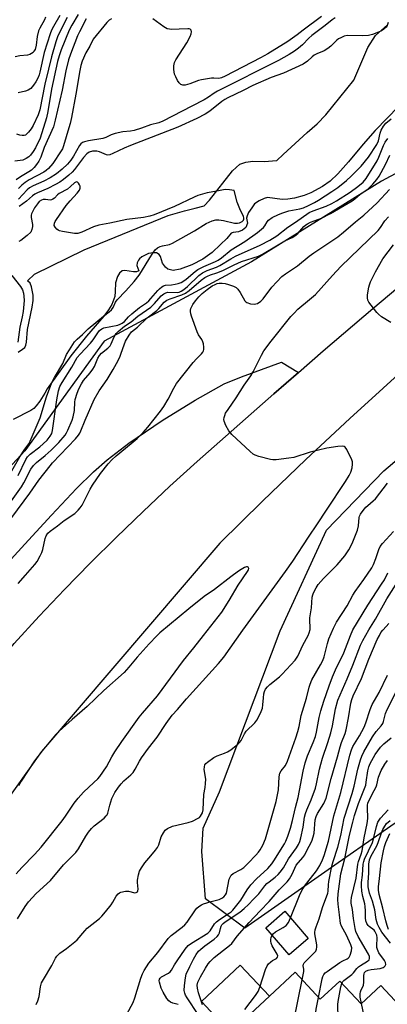
# Model space of a CAD drawing. Units: inches. Extents: x 1279759 to 1285759, y 469453 to 473454.
# Drawn here: x 1281762 to 1281897, y 470180 to 470542 of the extents above; entities that cross this region are included whole.
import ezdxf

# ---------------------------------------------------------------- set-up
doc = ezdxf.new("R2010")
doc.units = ezdxf.units.IN
doc.header["$MEASUREMENT"] = 0
for name, color, linetype in [('BLDG-Footprint', 5, 'Continuous'), ('CULTRL-Pad', 6, 'Continuous'), ('HYDRO-Stream Poly Centerlines', 142, 'Continuous'), ('HYDRO-Water Body', 4, 'Continuous'), ('NTRL-Trees', 3, 'Continuous'), ('TRANS-Parking Lot', 4, 'Continuous'), ('TRANS-Road', 130, 'Continuous'), ('Undefined', 1, 'Continuous')]:
    doc.layers.add(name, color=color, linetype=linetype)

msp = doc.modelspace()

# ---------------------------------------------------------------- linework, layer by layer
at = {"layer": 'BLDG-Footprint'}
for points, elevation in [([(1281868.06, 470204.35), (1281861.09, 470198.33), (1281852.49, 470208.29), (1281859.46, 470214.31)], 193.89), ([(1281863.24, 470191.93), (1281872.5, 470182), (1281879.63, 470188.65), (1281887.45, 470180.26), (1281894.76, 470187.07), (1281904.91, 470176.19), (1281897, 470168.81), (1281901.99, 470163.46), (1281891.23, 470153.42), (1281887.31, 470149.77), (1281877.27, 470140.4), (1281871.31, 470146.79), (1281859.4, 470159.57), (1281845.04, 470174.97), (1281853.77, 470183.1)], 198.97)]:
    msp.add_lwpolyline(points, close=True, dxfattribs=dict(at, elevation=elevation))
at = {"layer": 'CULTRL-Pad'}
msp.add_lwpolyline([(1281859.4, 470159.57), (1281853.8, 470154.35), (1281828.79, 470181.18), (1281843.11, 470194.54), (1281853.77, 470183.1), (1281845.04, 470174.96)], close=True, dxfattribs=at)
at = {"layer": 'HYDRO-Stream Poly Centerlines'}
for points in [[(1281761.45, 470419.75), (1281763.11, 470420.76), (1281763.94, 470421.46), (1281764.36, 470422.3), (1281764.59, 470423.41), (1281764.93, 470428.07), (1281766.62, 470436.28), (1281766.96, 470438.69), (1281766.99, 470440.7), (1281766.42, 470443.74), (1281765.9, 470445.04), (1281764.92, 470445.92), (1281767.46, 470448.39), (1281785.77, 470457.34), (1281816.59, 470469.87), (1281822.65, 470471.67), (1281826.5, 470472.62), (1281829.8, 470473.46), (1281831.79, 470475.52), (1281840.24, 470486.28), (1281842.9, 470488.77), (1281845.1, 470489.51), (1281847.74, 470489.81), (1281851.91, 470489.77), (1281856.53, 470490.05), (1281858.85, 470492.33), (1281867.71, 470500.35), (1281871.28, 470503.57), (1281874.49, 470506.89), (1281884.75, 470519.57), (1281889.91, 470531.61), (1281892.8, 470536.05), (1281897.15, 470539.89)], [(1281901.32, 470510.11), (1281892.69, 470501.08), (1281888.25, 470496.11), (1281882.91, 470489.66), (1281878.93, 470485.15), (1281876.13, 470482.48), (1281873.36, 470480.57), (1281869.06, 470478.24), (1281866.53, 470477.28), (1281862.99, 470476.29), (1281860.51, 470475.85), (1281858.53, 470475.73), (1281853.1, 470476.46), (1281851.85, 470476.21), (1281850.03, 470475.34), (1281848.32, 470474.19), (1281847.38, 470472.72), (1281846.16, 470470.99), (1281845.61, 470469.79), (1281845.4, 470468.88), (1281845.75, 470467.03), (1281845.19, 470465.48), (1281843.97, 470464.55), (1281842.49, 470463.94), (1281840.54, 470463.68), (1281839.72, 470463.42), (1281838.14, 470461.5), (1281835.81, 470459.22), (1281832.74, 470456.31), (1281829.39, 470453.86), (1281825.24, 470451.73), (1281821.05, 470450.17), (1281818.46, 470449.65), (1281816.53, 470450.13), (1281815.57, 470450.97), (1281814.53, 470452.45), (1281813.77, 470454.8), (1281813.26, 470455.59), (1281812.35, 470456.15), (1281811.08, 470456.23), (1281809.39, 470455.9), (1281806.97, 470454.71), (1281806.07, 470453.98), (1281805.68, 470453.45), (1281805.27, 470452.51), (1281805.11, 470451.53), (1281805.83, 470449.59), (1281805.01, 470449.26), (1281803.88, 470449.15), (1281800.65, 470449.71), (1281799.64, 470449.56), (1281798.72, 470448.68), (1281797.97, 470447.55), (1281797.21, 470445.17), (1281797.08, 470442.04), (1281796.97, 470440.2), (1281795.93, 470437.27), (1281794.69, 470435.21), (1281792.97, 470432.92), (1281786.56, 470425.58), (1281780.9, 470418.41), (1281772.12, 470406.27), (1281771.24, 470404.61), (1281769.41, 470401.66), (1281768.08, 470399.93), (1281767.24, 470399.06), (1281766.11, 470398.22), (1281759.61, 470394.95)]]:
    msp.add_lwpolyline(points, dxfattribs=at)
at = {"layer": 'HYDRO-Water Body'}
for points in [[(1281761.45, 470419.75), (1281763.11, 470420.76), (1281763.94, 470421.46), (1281764.36, 470422.3), (1281764.59, 470423.41), (1281764.93, 470428.07), (1281766.62, 470436.28), (1281766.96, 470438.69), (1281766.99, 470440.7), (1281766.42, 470443.74), (1281765.9, 470445.04), (1281764.92, 470445.92), (1281767.46, 470448.39), (1281785.77, 470457.34), (1281816.59, 470469.87), (1281822.65, 470471.67), (1281826.5, 470472.62), (1281829.8, 470473.46), (1281831.79, 470475.52), (1281840.24, 470486.28), (1281842.9, 470488.77), (1281845.1, 470489.51), (1281847.74, 470489.81), (1281851.91, 470489.77), (1281856.53, 470490.05), (1281858.85, 470492.33), (1281867.71, 470500.35), (1281871.28, 470503.57), (1281874.49, 470506.89), (1281884.75, 470519.57), (1281889.91, 470531.61), (1281892.8, 470536.05), (1281897.15, 470539.89)], [(1281901.32, 470510.11), (1281892.69, 470501.08), (1281888.25, 470496.11), (1281882.91, 470489.66), (1281878.93, 470485.15), (1281876.13, 470482.48), (1281873.36, 470480.57), (1281869.06, 470478.24), (1281866.53, 470477.28), (1281862.99, 470476.29), (1281860.51, 470475.85), (1281858.53, 470475.73), (1281853.1, 470476.46), (1281851.85, 470476.21), (1281850.03, 470475.34), (1281848.32, 470474.19), (1281847.38, 470472.72), (1281846.16, 470470.99), (1281845.61, 470469.79), (1281845.4, 470468.88), (1281845.75, 470467.03), (1281845.19, 470465.48), (1281843.97, 470464.55), (1281842.49, 470463.94), (1281840.54, 470463.68), (1281839.72, 470463.42), (1281838.14, 470461.5), (1281835.81, 470459.22), (1281832.74, 470456.31), (1281829.39, 470453.86), (1281825.24, 470451.73), (1281821.05, 470450.17), (1281818.46, 470449.65), (1281816.53, 470450.13), (1281815.57, 470450.97), (1281814.53, 470452.45), (1281813.77, 470454.8), (1281813.26, 470455.59), (1281812.35, 470456.15), (1281811.08, 470456.23), (1281809.39, 470455.9), (1281806.97, 470454.71), (1281806.07, 470453.98), (1281805.68, 470453.45), (1281805.27, 470452.51), (1281805.11, 470451.53), (1281805.83, 470449.59), (1281805.01, 470449.26), (1281803.88, 470449.15), (1281800.65, 470449.71), (1281799.64, 470449.56), (1281798.72, 470448.68), (1281797.97, 470447.55), (1281797.21, 470445.17), (1281797.08, 470442.04), (1281796.97, 470440.2), (1281795.93, 470437.27), (1281794.69, 470435.21), (1281792.97, 470432.92), (1281786.56, 470425.58), (1281780.9, 470418.41), (1281772.12, 470406.27), (1281771.24, 470404.61), (1281769.41, 470401.66), (1281768.08, 470399.93), (1281767.24, 470399.06), (1281766.11, 470398.22), (1281759.61, 470394.95)]]:
    msp.add_lwpolyline(points, dxfattribs=at)
at = {"layer": 'NTRL-Trees'}
for points in [[(1281986.22, 470531.55), (1281895.01, 470482.56), (1281847.27, 470452.92), (1281793.1, 470423.75), (1281763.94, 470383.48), (1281730.72, 470347.71), (1281697.36, 470294.88), (1281634.86, 470207.38), (1281607.16, 470190.76), (1281582.32, 470196.97), (1281561.12, 470217.02), (1281558.64, 470220.07), (1281550.29, 470238.44), (1281542.79, 470240.68), (1281504.52, 470268.88), (1281503.93, 470270.02), (1281491.72, 470276.53)], [(1281910.87, 470254.29), (1281877.8, 470231.22), (1281844.76, 470208.1), (1281830.36, 470218.9), (1281829.02, 470236.33), (1281829.48, 470244.89), (1281835.5, 470258.14), (1281857.8, 470317.36), (1281874.72, 470354.27), (1281895.89, 470376.13), (1281947.36, 470419.88)]]:
    msp.add_lwpolyline(points, dxfattribs=at)
at = {"layer": 'TRANS-Parking Lot'}
msp.add_lwpolyline([(1281740.66, 470323.8), (1281765.24, 470350.62), (1281773.74, 470359.86), (1281782.98, 470369.58), (1281789.19, 470375.73), (1281794.14, 470380.2), (1281802.18, 470386.26), (1281814.44, 470394.6), (1281826.54, 470402.09), (1281837.21, 470408.03), (1281843.49, 470410.7), (1281858.21, 470416.08), (1281864.44, 470412.29), (1281855.39, 470404.42), (1281827.29, 470379.53), (1281817.26, 470370.42), (1281807.37, 470361.16), (1281797.61, 470351.76), (1281788, 470342.2), (1281778.54, 470332.5), (1281769.22, 470322.67), (1281760.05, 470312.69)], dxfattribs=at)
at = {"layer": 'TRANS-Road'}
for points in [[(1281660.86, 470176.27), (1281669.08, 470188.7), (1281669.67, 470189.59), (1281695.22, 470228.17), (1281703.75, 470240.33), (1281712.71, 470252.72), (1281721.84, 470264.97), (1281731.14, 470277.1), (1281740.61, 470289.1), (1281750.25, 470300.96), (1281760.05, 470312.69), (1281769.22, 470322.67), (1281778.54, 470332.5), (1281788, 470342.2), (1281797.61, 470351.76), (1281807.37, 470361.16), (1281817.26, 470370.42), (1281827.29, 470379.53), (1281855.39, 470404.42), (1281864.44, 470412.29), (1281873.49, 470420.16), (1281891.74, 470435.73), (1281910.14, 470451.11)], [(1281907.89, 470417.68), (1281883.33, 470395.29), (1281867.22, 470380.24), (1281851.3, 470364.99), (1281835.57, 470349.56), (1281770.03, 470272.98), (1281746.07, 470239.47), (1281722.31, 470205.82), (1281698.75, 470172.03)]]:
    msp.add_lwpolyline(points, dxfattribs=at)
at = {"layer": 'Undefined'}
for points, elevation in [([(1281783.59, 470543.8), (1281781.17, 470539.83), (1281780.19, 470537.93), (1281777.29, 470530.73), (1281776.52, 470528.58), (1281775.94, 470526.47), (1281773.71, 470516.32), (1281772.45, 470508.08), (1281771.96, 470505.76), (1281769.55, 470498.36), (1281767.81, 470494.78), (1281767.01, 470493.38), (1281766.02, 470492.06), (1281765.43, 470491.48), (1281764.49, 470490.82), (1281763.72, 470490.44), (1281763.17, 470490.26), (1281760.31, 470489.83)], 182), ([(1281771.55, 470542.81), (1281771.17, 470541.77), (1281769.43, 470538.72), (1281768.95, 470537.69), (1281768.46, 470535.7), (1281768.12, 470532.44), (1281767.68, 470530.93), (1281767.31, 470530.24), (1281766.99, 470529.84), (1281766.42, 470529.39), (1281765.75, 470529.06), (1281764.97, 470528.85), (1281762.11, 470528.52), (1281760.42, 470528.25)], 188), ([(1281786.52, 470542.13), (1281784.02, 470537.42), (1281783.32, 470535.94), (1281780.78, 470529.2), (1281780.04, 470527.07), (1281779.05, 470523.08), (1281777.62, 470515.92), (1281775.13, 470504.89), (1281774.44, 470502.5), (1281771.09, 470494.94), (1281769.85, 470491.35), (1281769.07, 470489.82), (1281768.27, 470488.61), (1281767.36, 470487.49), (1281766.35, 470486.56), (1281765.47, 470485.95), (1281762.35, 470484.13), (1281760.79, 470482.98)], 180), ([(1281779.53, 470542.66), (1281777.02, 470537.91), (1281775.97, 470535.56), (1281775.29, 470533.71), (1281773.72, 470528.19), (1281772.59, 470523.71), (1281771.33, 470518.13), (1281769.45, 470508.66), (1281768.85, 470506.93), (1281766.98, 470503.02), (1281766.27, 470501.79), (1281765.29, 470500.47), (1281764.55, 470499.73), (1281764.15, 470499.45), (1281763.73, 470499.27), (1281762.95, 470499.26), (1281762.12, 470499.43), (1281761.01, 470499.77)], 184), ([(1281776.77, 470543.35), (1281774.43, 470539.39), (1281773.76, 470537.99), (1281773.24, 470536.66), (1281771, 470529.74), (1281769.5, 470522.56), (1281769.22, 470521.53), (1281768.85, 470520.6), (1281767.99, 470519.03), (1281767.17, 470517.81), (1281766.09, 470516.55), (1281765.22, 470515.91), (1281764.13, 470515.53), (1281761.52, 470514.94)], 186), ([(1281877.99, 470542.56), (1281876.8, 470541.8), (1281874.22, 470539.68), (1281869.37, 470536.06), (1281868.22, 470535.03), (1281865.98, 470532.65), (1281864.44, 470531.33), (1281863.02, 470530.29), (1281861.04, 470529.05), (1281857.19, 470526.89), (1281834.78, 470515.54), (1281833.56, 470514.85), (1281831.47, 470513.37), (1281829.88, 470512.38), (1281825.28, 470510.08), (1281814.65, 470504.53), (1281813.16, 470503.94), (1281810.08, 470503.15), (1281806.84, 470501.98), (1281804.11, 470501.16), (1281802.74, 470500.88), (1281800, 470500.59), (1281797.09, 470500.01), (1281795.7, 470499.57), (1281793.64, 470498.55), (1281792.61, 470498.17), (1281787.36, 470497.29), (1281785.92, 470496.96), (1281785.11, 470496.67), (1281784.5, 470496.23), (1281784.04, 470495.65), (1281781.81, 470491.67), (1281780.88, 470490.23), (1281779.67, 470488.79), (1281777.66, 470486.87), (1281775.61, 470485.24), (1281773.27, 470483.71), (1281770.97, 470482.53), (1281767, 470480.81), (1281765.66, 470480.03), (1281764.85, 470479.31), (1281761.6, 470475.96)], 176), ([(1281795.74, 470542.18), (1281794.87, 470541.6), (1281794.09, 470540.85), (1281789.07, 470534.71), (1281787.8, 470532.15), (1281786.3, 470529.61), (1281785.02, 470526.61), (1281784.54, 470524.99), (1281784.13, 470523.15), (1281782.64, 470514.52), (1281781.03, 470505.86), (1281780.56, 470503.68), (1281780.14, 470502.05), (1281778.13, 470495.5), (1281777.72, 470494.38), (1281777.3, 470493.6), (1281774.22, 470489.06), (1281772.63, 470487.21), (1281771.8, 470486.47), (1281770.89, 470485.8), (1281765.51, 470482.96), (1281764.03, 470481.99), (1281762.86, 470481.09), (1281761.62, 470479.85)], 178), ([(1281897.43, 470540.78), (1281897.1, 470539.73), (1281896.7, 470539.1), (1281895.87, 470538.36), (1281894.92, 470537.74), (1281893.88, 470537.22), (1281891.65, 470536.42), (1281890.23, 470536.03), (1281888.12, 470535.87), (1281882.39, 470535.98), (1281881.29, 470535.76), (1281879.98, 470535.22), (1281879.22, 470534.83), (1281878.53, 470534.34), (1281876.35, 470532.12), (1281875.31, 470531.23), (1281873.89, 470530.42), (1281871.24, 470529.32), (1281870.26, 470528.8), (1281869.47, 470528.2), (1281867.77, 470526.62), (1281866.17, 470525.5), (1281858.98, 470522.22), (1281854.49, 470520.64), (1281847.75, 470517.71), (1281844.16, 470515.8), (1281838.51, 470513.1), (1281837.46, 470512.54), (1281836.33, 470511.83), (1281831.88, 470508.24), (1281830.23, 470507.09), (1281827.16, 470505.52), (1281820.15, 470502.41), (1281802.76, 470495.66), (1281800.42, 470494.67), (1281796.25, 470492.66), (1281795.21, 470492.24), (1281794.44, 470492.11), (1281793.92, 470492.19), (1281791.43, 470493.26), (1281790.4, 470493.48), (1281788.79, 470493.49), (1281787.62, 470493.15), (1281786.7, 470492.53), (1281785.44, 470491.27), (1281782.16, 470486.8), (1281781.31, 470485.77), (1281780.16, 470484.68), (1281778.17, 470483.07), (1281776.79, 470482.11), (1281775.24, 470481.28), (1281772.34, 470479.87), (1281768.62, 470478.28), (1281767.66, 470477.79), (1281766.74, 470477.12), (1281764.51, 470475.23), (1281761.86, 470473.27)], 174), ([(1281872.99, 470542.96), (1281866.19, 470537.94), (1281864.02, 470536.22), (1281860.6, 470533.84), (1281853.2, 470529.28), (1281850.54, 470527.78), (1281837.53, 470521.12), (1281836.2, 470520.51), (1281835.65, 470520.34), (1281835.03, 470520.25), (1281833.33, 470520.35), (1281832.48, 470520.31), (1281828.79, 470519.73), (1281827.71, 470519.44), (1281824.52, 470518.27), (1281822.79, 470517.81), (1281821.98, 470517.81), (1281821.27, 470518.07), (1281820.68, 470518.59), (1281820.07, 470519.53), (1281819.39, 470520.81), (1281818.98, 470521.87), (1281818.68, 470523.52), (1281818.65, 470524.91), (1281818.91, 470526.05), (1281819.4, 470527.11), (1281823.42, 470533.34), (1281824.68, 470535.66), (1281825.05, 470536.68), (1281825.15, 470537.4), (1281825.02, 470538.04), (1281824.74, 470538.34), (1281824.31, 470538.49), (1281823.8, 470538.53), (1281820.61, 470538.32), (1281817.95, 470538.25), (1281817.09, 470538.3), (1281816.28, 470538.51), (1281815.04, 470539.22), (1281810.99, 470542.1)], 178), ([(1281761.45, 470374.36), (1281764.32, 470380.27), (1281764.89, 470381.23), (1281765.91, 470382.25), (1281769.43, 470384.95), (1281770.72, 470386.06), (1281772.1, 470387.4), (1281773.27, 470388.8), (1281773.84, 470389.87), (1281774.11, 470390.91), (1281775.64, 470402.23), (1281776.28, 470405.55), (1281776.74, 470407.04), (1281777.6, 470408.56), (1281781.2, 470414.22), (1281783.23, 470417.73), (1281784.25, 470419.01), (1281788.03, 470422.97), (1281788.99, 470424.23), (1281790.72, 470426.86), (1281791.41, 470427.7), (1281792.18, 470428.29), (1281792.97, 470428.6), (1281798.1, 470429.67), (1281798.93, 470429.93), (1281799.75, 470430.37), (1281800.52, 470431.01), (1281801.98, 470432.64), (1281803.21, 470433.75), (1281806.02, 470436.06), (1281808.67, 470437.88), (1281809.54, 470438.56), (1281810.29, 470439.37), (1281812.75, 470442.4), (1281813.36, 470442.98), (1281814.22, 470443.65), (1281814.91, 470444.06), (1281815.57, 470444.28), (1281817.84, 470444.43), (1281819.2, 470444.62), (1281820.27, 470444.9), (1281821.35, 470445.35), (1281822.33, 470445.88), (1281823.25, 470446.5), (1281826.52, 470449.37), (1281827.44, 470450.05), (1281829.73, 470451.21), (1281833.95, 470452.96), (1281835.03, 470453.53), (1281836.14, 470454.34), (1281839.77, 470457.32), (1281844.72, 470460.34), (1281849.44, 470463.61), (1281851.61, 470465.52), (1281852.13, 470466.17), (1281853.01, 470467.57), (1281853.52, 470468.19), (1281854.8, 470469.13), (1281857.14, 470470.31), (1281858.76, 470470.92), (1281860.98, 470471.56), (1281865.03, 470472.3), (1281866.34, 470472.77), (1281868.13, 470473.57), (1281870.38, 470474.66), (1281871.84, 470475.49), (1281876.74, 470478.7), (1281878.9, 470480.25), (1281882.13, 470482.77), (1281883.86, 470484.31), (1281887.45, 470488.04), (1281890.21, 470491.37), (1281893.31, 470496.04), (1281893.84, 470497.38), (1281894.48, 470500.18), (1281894.82, 470501.27), (1281895.65, 470502.72), (1281896.54, 470503.78), (1281898.48, 470505.36)], 174), ([(1281754.28, 470358.57), (1281762.7, 470370.18), (1281763.57, 470371.68), (1281766.2, 470376.67), (1281767.12, 470378.09), (1281768.23, 470379.23), (1281771.41, 470381.73), (1281773.61, 470383.66), (1281776.42, 470386.55), (1281778.74, 470389.22), (1281779.29, 470390.08), (1281779.75, 470391.02), (1281781.31, 470394.72), (1281781.76, 470395.99), (1281782.16, 470398.33), (1281782.32, 470401.35), (1281782.46, 470402.37), (1281783.11, 470404.64), (1281783.78, 470406.26), (1281784.77, 470408.03), (1281785.55, 470409.25), (1281788, 470412.17), (1281788.97, 470413.51), (1281789.51, 470414.49), (1281790.81, 470417.44), (1281791.38, 470418.44), (1281792.13, 470419.31), (1281794.45, 470421.17), (1281795.27, 470421.99), (1281795.69, 470422.75), (1281796.73, 470425.37), (1281797.48, 470426.51), (1281798.22, 470427.33), (1281800.51, 470429.2), (1281803, 470430.88), (1281805.46, 470432.87), (1281810.19, 470436.24), (1281811.57, 470437.55), (1281814.04, 470440.37), (1281815.05, 470441.19), (1281815.72, 470441.51), (1281816.46, 470441.69), (1281819.87, 470441.68), (1281820.59, 470441.8), (1281821.39, 470442.12), (1281822.32, 470442.77), (1281823.65, 470443.88), (1281827.83, 470447.89), (1281829.2, 470448.9), (1281830.98, 470449.75), (1281834.3, 470450.94), (1281835.59, 470451.5), (1281839.57, 470453.94), (1281841.34, 470454.93), (1281850.37, 470459.03), (1281853.91, 470460.81), (1281856.55, 470462.47), (1281860.52, 470465.57), (1281863.44, 470467.46), (1281868.39, 470470.95), (1281869.83, 470471.67), (1281874.69, 470473.33), (1281876.71, 470474.26), (1281878.44, 470475.27), (1281883.46, 470478.49), (1281886.34, 470480.53), (1281888.26, 470482.1), (1281889.37, 470483.48), (1281893.37, 470489.99), (1281894.02, 470491.39), (1281895.68, 470495.67), (1281896.3, 470496.88), (1281897.32, 470498.18)], 176), ([(1281759.19, 470358.98), (1281765.8, 470367.9), (1281769.11, 470372.62), (1281773.23, 470377.89), (1281774.16, 470378.99), (1281782.51, 470387.91), (1281783.69, 470389.26), (1281784.12, 470389.94), (1281784.54, 470390.8), (1281786.11, 470394.77), (1281789.39, 470402.34), (1281791.24, 470405.53), (1281794.2, 470409.72), (1281796.4, 470413.37), (1281798.2, 470416.65), (1281798.96, 470418.23), (1281799.39, 470419.3), (1281800.43, 470422.38), (1281800.97, 470423.69), (1281802.3, 470425.99), (1281803.17, 470427.15), (1281805.28, 470428.86), (1281808.86, 470432.29), (1281812.48, 470434.97), (1281813.22, 470435.74), (1281815.1, 470438.03), (1281816.06, 470438.8), (1281817.3, 470439.34), (1281821.66, 470440.72), (1281822.93, 470441.32), (1281824.31, 470442.3), (1281828.72, 470446.1), (1281830.13, 470447.09), (1281831.11, 470447.63), (1281832.12, 470448.05), (1281834.48, 470448.84), (1281836.66, 470449.72), (1281840.83, 470451.79), (1281843.51, 470452.97), (1281849.76, 470455.01), (1281851.31, 470455.69), (1281856.98, 470459.19), (1281859.5, 470460.55), (1281862.13, 470461.85), (1281863.12, 470462.46), (1281864.26, 470463.35), (1281866.48, 470465.83), (1281867.12, 470466.43), (1281867.76, 470466.89), (1281868.93, 470467.47), (1281872.94, 470468.91), (1281876.3, 470470.68), (1281884.18, 470475.32), (1281885.23, 470476.07), (1281887.13, 470477.69), (1281889.98, 470479.57), (1281891.85, 470481.37), (1281893.3, 470483.08), (1281894.08, 470484.33), (1281896.42, 470488.61), (1281898.08, 470492.11)], 178), ([(1281755.59, 470369.84), (1281762.14, 470381.31), (1281763.68, 470383.74), (1281765.4, 470386.06), (1281765.92, 470386.95), (1281769.54, 470395.62), (1281771.93, 470403.29), (1281773.91, 470408.57), (1281774.82, 470410.34), (1281777.95, 470415.56), (1281779.29, 470418.8), (1281780.3, 470420.56), (1281782.25, 470423.49), (1281783.14, 470424.53), (1281785.12, 470426.16), (1281787.27, 470428.25), (1281792.86, 470432.88), (1281794.96, 470434.51), (1281795.74, 470435.28), (1281796.34, 470436.13), (1281797.26, 470438.05), (1281797.87, 470438.98), (1281801.1, 470442.24), (1281804.14, 470445.69), (1281805.89, 470447.94), (1281806.84, 470449.38), (1281809.82, 470454.36), (1281810.96, 470456.1), (1281811.84, 470457.28), (1281812.68, 470458.01), (1281813.66, 470458.55), (1281814.5, 470458.79), (1281817.14, 470459.31), (1281818.22, 470459.74), (1281826.23, 470464.23), (1281830.57, 470467.02), (1281832.73, 470467.92), (1281834.13, 470468.3), (1281835.21, 470468.34), (1281836.87, 470468.08), (1281840.91, 470467.14), (1281842.06, 470467.06), (1281842.82, 470467.25), (1281843.75, 470467.71), (1281844.27, 470468.2), (1281844.42, 470468.59), (1281844.44, 470469.03), (1281844.31, 470469.54), (1281842.95, 470472.41), (1281841.96, 470474.81), (1281840.79, 470479.11), (1281839.1, 470479.39), (1281837.77, 470479.48), (1281836.96, 470479.36), (1281834.52, 470478.8), (1281830.93, 470478.17), (1281827.56, 470477.27), (1281826.19, 470476.7), (1281818.89, 470473.26), (1281811.42, 470470.16), (1281809.85, 470469.66), (1281807.58, 470469.23), (1281801.47, 470468.39), (1281795.17, 470467.04), (1281791.17, 470466.36), (1281789.12, 470465.73), (1281784.93, 470463.79), (1281784.14, 470463.49), (1281783.41, 470463.32), (1281782.13, 470463.31), (1281777.83, 470464), (1281776.68, 470464.29), (1281776.15, 470464.53), (1281775.73, 470464.83), (1281775.06, 470465.6), (1281774.76, 470466.25), (1281774.82, 470467.06), (1281775.13, 470467.74), (1281775.56, 470468.41), (1281779.12, 470473.58), (1281780.56, 470475.34), (1281783.16, 470478.06), (1281783.97, 470479.23), (1281784.26, 470479.97), (1281784.24, 470480.73), (1281784.06, 470481.2), (1281783.66, 470481.82), (1281783.34, 470482.14), (1281783.01, 470482.29), (1281782.63, 470482.2), (1281782.24, 470481.94), (1281780.74, 470480.53), (1281779.61, 470479.62), (1281776.61, 470478.03), (1281775.98, 470477.49), (1281774.88, 470476.32), (1281774.24, 470475.87), (1281773.76, 470475.68), (1281773.26, 470475.58), (1281771.5, 470475.8), (1281770.72, 470475.79), (1281770.01, 470475.58), (1281769.26, 470475.04), (1281768.55, 470474.2), (1281767.54, 470472.72), (1281766.85, 470471.54), (1281766.42, 470470.57), (1281766.32, 470470.04), (1281766.33, 470469.17), (1281766.73, 470466.6), (1281766.77, 470465.83), (1281766.57, 470464.77), (1281766.09, 470463.81), (1281764.83, 470462.57), (1281762.5, 470460.73), (1281761.73, 470460.32)], 172), ([(1281761.55, 470334.7), (1281764.16, 470337.84), (1281767.59, 470341.71), (1281768.43, 470342.86), (1281769.57, 470344.85), (1281770.17, 470346.15), (1281770.5, 470347.25), (1281771.41, 470351.21), (1281771.84, 470352.24), (1281772.43, 470353.16), (1281773.19, 470353.95), (1281775.99, 470355.92), (1281778.34, 470357.85), (1281782.35, 470360.42), (1281783.59, 470361.62), (1281784.33, 470362.54), (1281784.97, 470363.53), (1281787.96, 470369.32), (1281788.85, 470370.83), (1281791.76, 470375.1), (1281794.51, 470378.7), (1281795.94, 470380.19), (1281797.47, 470381.61), (1281803.02, 470386.09), (1281805.27, 470388.03), (1281807.36, 470390.18), (1281809.15, 470392.19), (1281813.78, 470398.07), (1281814.98, 470399.73), (1281816.63, 470402.38), (1281818.66, 470406.53), (1281819.7, 470408.2), (1281825.84, 470415.94), (1281827, 470417.26), (1281828.86, 470419.1), (1281829.36, 470419.75), (1281829.6, 470420.22), (1281829.73, 470420.74), (1281829.74, 470421.58), (1281829.58, 470422.72), (1281829.36, 470423.55), (1281828.99, 470424.3), (1281827.71, 470426.12), (1281827.2, 470427.15), (1281825.16, 470432.98), (1281824.91, 470433.81), (1281824.76, 470434.63), (1281824.8, 470435.17), (1281824.95, 470435.69), (1281825.68, 470437.23), (1281826.6, 470438.61), (1281827.81, 470440.04), (1281829.1, 470441.22), (1281830.91, 470442.71), (1281832.82, 470444.06), (1281833.85, 470444.59), (1281834.61, 470444.87), (1281835.39, 470445.03), (1281836.49, 470445.02), (1281837.59, 470444.87), (1281838.81, 470444.55), (1281840.63, 470443.92), (1281841.59, 470443.41), (1281842.17, 470442.83), (1281843, 470441.66), (1281844.76, 470438.57), (1281845.08, 470438.21), (1281845.53, 470437.92), (1281846.89, 470437.49), (1281848.3, 470437.31), (1281848.85, 470437.4), (1281849.39, 470437.61), (1281850.63, 470438.39), (1281851.54, 470439.34), (1281854.69, 470443.63), (1281858.37, 470447.49), (1281859.68, 470448.52), (1281862.64, 470450.4), (1281864.11, 470451.42), (1281868.43, 470455), (1281870.09, 470456.25), (1281876.78, 470460.55), (1281878.88, 470462.02), (1281881.06, 470463.76), (1281885.45, 470467.58), (1281888.49, 470470.03), (1281893.42, 470474.52), (1281897.97, 470479.4)], 180), ([(1281761.19, 470211.58), (1281764.01, 470216.03), (1281765.31, 470217.79), (1281768.16, 470220.82), (1281773.41, 470225.61), (1281778.16, 470231.38), (1281782.67, 470235.89), (1281783.65, 470237.31), (1281786.33, 470241.93), (1281787.34, 470243.39), (1281788.44, 470244.72), (1281789.47, 470245.72), (1281793.07, 470248.56), (1281793.86, 470249.32), (1281794.13, 470249.72), (1281794.38, 470250.33), (1281795.12, 470253.25), (1281795.94, 470255.69), (1281797.05, 470257.92), (1281798.39, 470259.94), (1281799.31, 470261.13), (1281800.3, 470262.21), (1281801.15, 470263.01), (1281802.93, 470264.46), (1281803.71, 470265.28), (1281804.47, 470266.46), (1281806.04, 470269.47), (1281806.79, 470270.69), (1281809.32, 470274.21), (1281812.57, 470278.24), (1281815.87, 470283.31), (1281818.08, 470286.35), (1281820.03, 470288.46), (1281823.3, 470292.3), (1281835.07, 470305.33), (1281837.01, 470307.66), (1281844.08, 470317.6), (1281859.76, 470339.19), (1281862.35, 470342.94), (1281868.13, 470351.8), (1281871.48, 470356.69), (1281874.73, 470361.71), (1281881.78, 470372.17), (1281883.07, 470374.35), (1281883.66, 470375.62), (1281884.2, 470377.22), (1281884.36, 470378.57), (1281884.29, 470379.39), (1281884.06, 470380.2), (1281882.28, 470383.93), (1281881.64, 470384.79), (1281881.22, 470385.02), (1281880.71, 470385.11), (1281878.98, 470385.01), (1281874.87, 470384.49), (1281868.74, 470382.98), (1281862.74, 470381.05), (1281860.99, 470380.75), (1281856.28, 470380.12), (1281855.11, 470380.09), (1281854.25, 470380.22), (1281849.95, 470381.41), (1281848.56, 470381.87), (1281847.79, 470382.27), (1281846.67, 470383.2), (1281840.01, 470389.47), (1281838.86, 470390.78), (1281837.74, 470392.82), (1281837.12, 470394.41), (1281837.07, 470394.94), (1281837.17, 470395.72), (1281837.38, 470396.49), (1281837.7, 470397.25), (1281838.61, 470398.68), (1281841.62, 470402.9), (1281844.52, 470407.58), (1281847.01, 470410.98), (1281847.85, 470412.53), (1281850.88, 470418.63), (1281851.76, 470420.14), (1281854.39, 470423.72), (1281861.68, 470432.77), (1281862.84, 470434.07), (1281864.26, 470435.47), (1281868.58, 470439.06), (1281870.69, 470440.94), (1281876.97, 470447.88), (1281880.05, 470451.14), (1281893.71, 470464.38), (1281894.64, 470465.46), (1281896.15, 470467.91), (1281897.52, 470469.39)], 182), ([(1281898.41, 470430.54), (1281894.98, 470432.74), (1281893.83, 470433.61), (1281893.21, 470434.23), (1281890.33, 470438.05), (1281889.93, 470438.8), (1281889.78, 470439.6), (1281889.86, 470440.74), (1281890.34, 470443.62), (1281890.57, 470444.46), (1281890.99, 470445.53), (1281892.74, 470449.16), (1281895.41, 470453.95), (1281899.35, 470459.09)], 184), ([(1281759.17, 470447.85), (1281762.32, 470443.79), (1281763.05, 470442.56), (1281763.45, 470441.35), (1281763.59, 470440.27), (1281763.65, 470438.62), (1281763.38, 470434.65), (1281763.02, 470432.64), (1281762.11, 470428.83), (1281761.31, 470423.38)], 172), ([(1281768.09, 470180.13), (1281768.77, 470181.38), (1281769.16, 470183), (1281769.64, 470186.56), (1281770.12, 470187.99), (1281770.82, 470189.3), (1281773.86, 470194.45), (1281775.23, 470197.08), (1281775.68, 470197.77), (1281776.76, 470198.94), (1281779.28, 470200.67), (1281782.29, 470203.04), (1281783.11, 470203.86), (1281785.98, 470207.14), (1281786.9, 470208.09), (1281791.36, 470211.72), (1281792.23, 470212.51), (1281793.63, 470214.08), (1281795.62, 470216.66), (1281796.28, 470217.63), (1281797.55, 470219.83), (1281798.18, 470220.68), (1281798.75, 470221.11), (1281799.25, 470221.33), (1281800.9, 470221.7), (1281802.01, 470221.67), (1281804.34, 470221.07), (1281804.9, 470221.16), (1281805.31, 470221.5), (1281805.48, 470221.88), (1281805.55, 470222.38), (1281805.34, 470224.92), (1281805.37, 470225.76), (1281805.7, 470227.69), (1281806.11, 470229.01), (1281806.78, 470230.22), (1281808.07, 470232.06), (1281810.19, 470234.72), (1281811.98, 470236.76), (1281812.66, 470237.7), (1281813.12, 470238.72), (1281814.06, 470241.67), (1281814.84, 470243.18), (1281815.47, 470244.08), (1281816.33, 470244.76), (1281818.17, 470245.58), (1281823.89, 470246.93), (1281825.56, 470247.47), (1281827.64, 470248.47), (1281828.08, 470248.8), (1281828.46, 470249.22), (1281829.18, 470250.48), (1281829.48, 470251.55), (1281829.72, 470257.17), (1281830.2, 470259.81), (1281830.37, 470261.2), (1281830.39, 470262.86), (1281829.86, 470266.4), (1281829.9, 470267.43), (1281830.13, 470268.14), (1281830.42, 470268.56), (1281831.02, 470269.13), (1281833.32, 470270.81), (1281834.64, 470271.47), (1281837.34, 470272.4), (1281838.37, 470272.84), (1281839.59, 470273.68), (1281842.15, 470275.75), (1281842.8, 470276.36), (1281843.36, 470277.03), (1281844.67, 470279.52), (1281845.27, 470280.44), (1281848.44, 470283.59), (1281849.17, 470284.5), (1281850.51, 470287.08), (1281851.25, 470288.97), (1281851.43, 470290.1), (1281851.6, 470292.71), (1281851.79, 470294.18), (1281851.99, 470295.03), (1281852.42, 470295.96), (1281853.07, 470296.82), (1281853.91, 470297.63), (1281857.48, 470300.48), (1281858.54, 470301.42), (1281863.28, 470306.53), (1281864.18, 470308.01), (1281866.11, 470312.03), (1281868, 470315.56), (1281868.44, 470316.58), (1281868.75, 470317.83), (1281868.79, 470318.66), (1281868.62, 470320.98), (1281868.64, 470322.15), (1281869.24, 470325.77), (1281869.51, 470329.71), (1281869.73, 470330.53), (1281870.05, 470331.34), (1281870.93, 470333.18), (1281871.71, 470334.39), (1281873.65, 470336.5), (1281878.73, 470341.52), (1281881.55, 470344.9), (1281883.01, 470347.13), (1281884.25, 470349.43), (1281886.2, 470354.35), (1281886.53, 470355.94), (1281886.72, 470358.94), (1281886.84, 470359.45), (1281887.2, 470360.18), (1281888.18, 470361.53), (1281889.28, 470362.81), (1281889.91, 470363.4), (1281891.97, 470365.03), (1281892.79, 470365.85), (1281897.18, 470371.53)], 184), ([(1281801.42, 470176.53), (1281803.72, 470180.83), (1281804.32, 470182.46), (1281806.55, 470189.8), (1281807.16, 470191.36), (1281807.8, 470192.6), (1281809.44, 470195.24), (1281812.77, 470199.21), (1281816.56, 470204.26), (1281817.75, 470205.44), (1281821.8, 470208.47), (1281822.74, 470209.32), (1281823.57, 470210.37), (1281826.59, 470214.83), (1281827.19, 470215.49), (1281827.86, 470216.06), (1281828.85, 470216.7), (1281829.64, 470217.05), (1281832.41, 470217.93), (1281835.28, 470218.62), (1281836.35, 470219.1), (1281837.06, 470219.58), (1281837.67, 470220.32), (1281838, 470221), (1281839.07, 470226.05), (1281839.33, 470226.88), (1281839.72, 470227.61), (1281840.54, 470228.25), (1281843.25, 470229.63), (1281844.37, 470230.4), (1281845.98, 470231.94), (1281848.85, 470234.94), (1281849.77, 470235.98), (1281850.4, 470236.84), (1281851.38, 470238.56), (1281852.34, 470240.96), (1281853.85, 470246.05), (1281856.23, 470254.65), (1281857.1, 470258.96), (1281857.35, 470263.65), (1281857.59, 470265), (1281858.06, 470265.88), (1281859.74, 470267.9), (1281860.47, 470269.47), (1281863.52, 470278.03), (1281864.25, 470280.31), (1281864.7, 470282.14), (1281865.42, 470286.28), (1281867.46, 470292.57), (1281868.38, 470296.58), (1281868.72, 470297.72), (1281869.44, 470299.33), (1281872.6, 470304.89), (1281873.4, 470306.45), (1281873.88, 470307.78), (1281875.1, 470312.73), (1281875.63, 470314.44), (1281877.28, 470318.28), (1281878.43, 470320.53), (1281882.39, 470326.55), (1281884.44, 470330.39), (1281885.27, 470331.79), (1281888.53, 470336.17), (1281891.38, 470340.44), (1281892.02, 470341.74), (1281892.92, 470343.9), (1281893.99, 470347.27), (1281894.44, 470348.26), (1281895.33, 470349.43), (1281899.34, 470353.86)], 186), ([(1281760.72, 470228.08), (1281762.84, 470230.43), (1281767.52, 470235.22), (1281769.99, 470237.92), (1281777.71, 470247.53), (1281778.92, 470249.22), (1281782.1, 470254.05), (1281783.51, 470255.85), (1281785.5, 470258.13), (1281789.34, 470261.59), (1281790.71, 470262.98), (1281791.44, 470263.84), (1281793.9, 470267.43), (1281795.85, 470271.08), (1281796.96, 470272.89), (1281799.58, 470276.66), (1281805.98, 470285.56), (1281807.23, 470287.14), (1281812.65, 470293.51), (1281822.18, 470306.38), (1281826.04, 470311.06), (1281829.55, 470315.68), (1281836.27, 470324.22), (1281839.07, 470328.43), (1281842.36, 470334.12), (1281845.77, 470339.12), (1281846.08, 470339.78), (1281846.18, 470340.27), (1281846.04, 470340.76), (1281845.78, 470340.88), (1281845.39, 470340.82), (1281844.7, 470340.55), (1281843.48, 470339.92), (1281842.48, 470339.29), (1281839.61, 470337.2), (1281833.6, 470332.48), (1281829.78, 470329.91), (1281824.19, 470325.43), (1281813.59, 470316.55), (1281812.42, 470315.46), (1281809.57, 470312.51), (1281805.2, 470307.63), (1281802.17, 470304), (1281800.41, 470302.08), (1281792.99, 470295.42), (1281786.8, 470289.52), (1281781.38, 470284.81), (1281776.6, 470280.45), (1281775.39, 470279.2), (1281772.76, 470276.17), (1281770.37, 470273.27), (1281767.48, 470269.57), (1281762.61, 470262.15), (1281761.57, 470260.37)], 180), ([(1281820.27, 470180.06), (1281818.29, 470180.61), (1281817.49, 470180.91), (1281816.85, 470181.41), (1281816.16, 470182.31), (1281814.78, 470184.56), (1281814.08, 470186.11), (1281813.36, 470188.24), (1281813.29, 470188.75), (1281813.39, 470189.35), (1281813.61, 470189.71), (1281814.18, 470190.22), (1281816.68, 470191.59), (1281817.31, 470192.11), (1281817.79, 470192.74), (1281818.9, 470194.67), (1281819.86, 470196.13), (1281822.9, 470200.44), (1281823.99, 470201.72), (1281825.12, 470202.56), (1281831.22, 470206.31), (1281832.04, 470207.12), (1281833.67, 470209.67), (1281834.37, 470210.49), (1281835.47, 470211.35), (1281839.02, 470213.57), (1281839.76, 470214.14), (1281840.38, 470214.75), (1281843.26, 470218.35), (1281845.59, 470222.2), (1281847, 470224.03), (1281849, 470226.28), (1281853.22, 470230.08), (1281854.66, 470231.71), (1281855.46, 470232.85), (1281859.4, 470239.07), (1281859.86, 470240.04), (1281860.54, 470241.9), (1281861.52, 470244.87), (1281862.31, 470247.61), (1281863.37, 470252.47), (1281864.34, 470256.14), (1281866.15, 470265.74), (1281866.9, 470268.86), (1281867.83, 470271.46), (1281869.9, 470276.3), (1281870.72, 470278.49), (1281871.13, 470280.09), (1281872.06, 470285.44), (1281872.67, 470287.91), (1281873.83, 470291.53), (1281875.77, 470297.15), (1281877.02, 470300.4), (1281878.13, 470303.06), (1281881.18, 470309.28), (1281883.55, 470315.64), (1281884.49, 470317.69), (1281889.94, 470326.71), (1281895.02, 470334.45), (1281896.05, 470336.13), (1281897.34, 470338.59)], 188), ([(1281827.66, 470176.42), (1281823.56, 470182.52), (1281823, 470183.46), (1281822.67, 470184.19), (1281822.51, 470185.27), (1281822.62, 470186.99), (1281822.92, 470189.88), (1281823.26, 470191.25), (1281824.53, 470194.07), (1281825.88, 470196.69), (1281826.91, 470198.48), (1281827.77, 470199.66), (1281828.56, 470200.43), (1281830.06, 470201.66), (1281833.56, 470204.1), (1281834.62, 470205.01), (1281835.08, 470205.64), (1281835.41, 470206.36), (1281835.82, 470208), (1281836.1, 470208.8), (1281836.36, 470209.3), (1281836.78, 470209.82), (1281837.59, 470210.46), (1281842.89, 470214.02), (1281844.47, 470215.29), (1281846.15, 470216.86), (1281847.99, 470218.81), (1281849.95, 470220.73), (1281852.11, 470223.65), (1281852.84, 470224.47), (1281853.66, 470225.19), (1281855.93, 470226.86), (1281857.04, 470227.84), (1281857.77, 470228.69), (1281858.93, 470230.28), (1281860.85, 470233.64), (1281863.71, 470237.68), (1281864.47, 470238.9), (1281864.92, 470239.92), (1281865.32, 470241.3), (1281866.16, 470245.25), (1281866.74, 470248.86), (1281867.09, 470250.23), (1281867.56, 470251.58), (1281869.13, 470255.28), (1281870.68, 470259.57), (1281871.08, 470261.11), (1281872.16, 470266.46), (1281872.65, 470268.4), (1281873.31, 470270.57), (1281875.31, 470276.32), (1281876.39, 470279.81), (1281876.99, 470282.42), (1281878.09, 470288.66), (1281878.98, 470291.89), (1281882.42, 470299.68), (1281884.47, 470304.67), (1281887.29, 470312.06), (1281888.06, 470313.8), (1281890.3, 470317.71), (1281892.81, 470321.61), (1281896.97, 470329.11), (1281900.36, 470334.45)], 190), ([(1281829.27, 470179.91), (1281827.8, 470184.38), (1281827.33, 470186.07), (1281827.27, 470187.17), (1281827.5, 470188.25), (1281828.46, 470190.21), (1281830.31, 470193.38), (1281831.33, 470195.03), (1281831.99, 470195.91), (1281833.49, 470197.29), (1281836.9, 470200.08), (1281839.13, 470201.79), (1281839.94, 470202.52), (1281841.94, 470205.22), (1281846.4, 470210.24), (1281850.39, 470214.52), (1281853.65, 470217.86), (1281857.36, 470222.18), (1281860.3, 470225.13), (1281861.13, 470226.28), (1281862.14, 470227.96), (1281863.57, 470231.31), (1281866.13, 470234.1), (1281866.77, 470235.07), (1281867.47, 470236.37), (1281869.36, 470240.08), (1281869.92, 470241.65), (1281870.19, 470243.01), (1281870.62, 470247.87), (1281870.93, 470249.18), (1281871.48, 470250.21), (1281873.85, 470253.86), (1281874.68, 470255.89), (1281876.48, 470263.07), (1281878.81, 470271.02), (1281879.82, 470274.78), (1281880.34, 470276.37), (1281881.58, 470279.59), (1281882, 470280.94), (1281882.84, 470285.33), (1281883.72, 470290.75), (1281884.05, 470292.15), (1281884.59, 470293.5), (1281887.6, 470299.81), (1281890.35, 470306.93), (1281893.44, 470314.12), (1281894.21, 470315.67), (1281894.79, 470316.67), (1281895.48, 470317.6), (1281896.65, 470318.92), (1281897.66, 470319.97)], 192), ([(1281861.58, 470211.86), (1281864.84, 470220.09), (1281865.79, 470222.15), (1281867.02, 470224.08), (1281870.19, 470228.02), (1281871.05, 470229.19), (1281872.27, 470231.09), (1281873.28, 470233.17), (1281873.87, 470234.75), (1281875.46, 470240.05), (1281877.48, 470249.42), (1281880.06, 470257.94), (1281883.34, 470271.68), (1281883.9, 470273.67), (1281884.45, 470274.81), (1281886.9, 470278.81), (1281888.58, 470281.92), (1281889.23, 470283.48), (1281890.86, 470288.41), (1281891.58, 470290.22), (1281894.08, 470294.66), (1281897.18, 470301.05)], 194), ([(1281865.85, 470189.13), (1281866.41, 470192.16), (1281866.42, 470193.01), (1281866.21, 470194.28), (1281866.34, 470194.92), (1281866.61, 470195.36), (1281867.16, 470195.99), (1281870.29, 470199.04), (1281870.79, 470199.69), (1281871.12, 470200.41), (1281871.21, 470201.19), (1281871.16, 470202), (1281870.53, 470206.03), (1281870.53, 470206.58), (1281870.66, 470207.44), (1281870.98, 470208.55), (1281872.06, 470211.49), (1281873.35, 470215.75), (1281875.28, 470220.91), (1281875.43, 470221.76), (1281875.53, 470223.99), (1281875.68, 470225.27), (1281876.77, 470230.89), (1281877.24, 470232.57), (1281878.95, 470237.86), (1281879.98, 470242.11), (1281881.27, 470248.54), (1281884.24, 470257.58), (1281884.92, 470260.25), (1281886.28, 470266.48), (1281887.26, 470269.98), (1281887.76, 470271.32), (1281888.53, 470272.89), (1281891.62, 470278.41), (1281893.04, 470280.32), (1281894.9, 470282.39), (1281895.48, 470283.28), (1281895.75, 470284.03), (1281896.47, 470286.92), (1281897, 470288.4), (1281900.41, 470294.98)], 196), ([(1281871.86, 470182.68), (1281873.21, 470189.51), (1281873.45, 470190.36), (1281873.8, 470191.06), (1281874.34, 470191.67), (1281875.03, 470192.22), (1281879.71, 470195.46), (1281880.72, 470196.08), (1281882.33, 470196.79), (1281882.77, 470197.08), (1281883.1, 470197.42), (1281883.5, 470198.14), (1281884, 470199.77), (1281884.05, 470200.89), (1281883.75, 470201.97), (1281882.13, 470205.58), (1281880.31, 470208.8), (1281879.95, 470209.83), (1281879.58, 470213.04), (1281879.01, 470216.91), (1281878.96, 470218.66), (1281879.05, 470220.7), (1281880.09, 470228.11), (1281881.47, 470233.68), (1281883.28, 470242.24), (1281884.4, 470247.03), (1281885.06, 470249.49), (1281886.56, 470253.95), (1281889.17, 470260.69), (1281889.39, 470261.8), (1281889.98, 470265.95), (1281890.32, 470267.33), (1281890.81, 470268.59), (1281892.7, 470271.94), (1281894.65, 470274.66), (1281895.78, 470275.82), (1281898.52, 470278)], 198), ([(1281880.41, 470187.81), (1281880.67, 470188.36), (1281881.15, 470188.93), (1281884.09, 470191.1), (1281884.72, 470191.66), (1281885.97, 470193.27), (1281886.53, 470193.87), (1281887.22, 470194.38), (1281889.87, 470196.03), (1281890.39, 470196.53), (1281890.56, 470196.91), (1281890.51, 470197.7), (1281890.16, 470198.55), (1281886.37, 470205.1), (1281885.58, 470206.9), (1281885.29, 470207.98), (1281884.68, 470211.68), (1281884.29, 470214.99), (1281883.81, 470217.28), (1281883.78, 470218.17), (1281883.95, 470219.33), (1281885.62, 470226.44), (1281886.22, 470231.62), (1281886.48, 470232.57), (1281887.51, 470235.34), (1281887.84, 470236.47), (1281888.55, 470241.24), (1281889.72, 470246.52), (1281889.93, 470248.44), (1281889.78, 470252.43), (1281889.82, 470253.26), (1281889.97, 470254.03), (1281890.51, 470255.43), (1281892.34, 470258.7), (1281892.97, 470260), (1281893.24, 470260.8), (1281893.91, 470263.52), (1281894.91, 470266.02), (1281896.15, 470268.34), (1281897.17, 470269.74)], 200), ([(1281887.63, 470180.43), (1281887.17, 470182.75), (1281887.12, 470183.98), (1281887.24, 470184.75), (1281887.47, 470185.49), (1281888.22, 470186.76), (1281888.36, 470187.19), (1281888.48, 470188.33), (1281888.48, 470190.72), (1281888.55, 470191.28), (1281888.71, 470191.78), (1281888.92, 470192.06), (1281889.26, 470192.33), (1281890.02, 470192.63), (1281891.17, 470192.88), (1281894.44, 470193.34), (1281895.55, 470193.63), (1281896.01, 470193.89), (1281896.36, 470194.22), (1281896.56, 470194.82), (1281896.44, 470195.49), (1281896.12, 470196.18), (1281894.05, 470199.06), (1281893.46, 470200.26), (1281893.29, 470201.03), (1281893.26, 470201.61), (1281893.36, 470204.54), (1281893.2, 470205.58), (1281892.94, 470206.3), (1281892.56, 470206.96), (1281892.23, 470207.36), (1281890.43, 470208.74), (1281890.06, 470209.13), (1281889.64, 470209.81), (1281889.27, 470210.82), (1281889.14, 470211.9), (1281889.13, 470214.49), (1281889.01, 470216.11), (1281888.81, 470217.07), (1281888.06, 470219.78), (1281887.78, 470221.73), (1281887.6, 470223.69), (1281887.64, 470224.85), (1281887.99, 470227.59), (1281888.3, 470231.66), (1281888.51, 470232.64), (1281888.77, 470233.4), (1281891.64, 470239.6), (1281892.02, 470240.92), (1281893.11, 470245.46), (1281893.68, 470247.08), (1281894.09, 470247.83), (1281894.6, 470248.52), (1281897.38, 470251.59)], 202), ([(1281898.26, 470202.64), (1281895.07, 470206.68), (1281894.1, 470208.31), (1281893.51, 470209.63), (1281893.05, 470211.3), (1281892.48, 470214.79), (1281892.18, 470216.16), (1281891.61, 470218.06), (1281890.52, 470220.92), (1281890.07, 470223.33), (1281890.02, 470224.9), (1281890.3, 470228.47), (1281890.37, 470231.67), (1281890.62, 470233.23), (1281891.19, 470234.66), (1281893.23, 470238.39), (1281893.71, 470239.57), (1281894.92, 470243.14), (1281895.49, 470244.39), (1281896.15, 470245.59), (1281896.87, 470246.5), (1281898.17, 470247.65)], 204), ([(1281897.59, 470207.67), (1281897.09, 470209.07), (1281896.61, 470210.76), (1281895.51, 470215.43), (1281894.11, 470220.51), (1281893.82, 470222.11), (1281893.86, 470223.3), (1281894.3, 470226.35), (1281894.88, 470232.1), (1281895.67, 470236.56), (1281896.03, 470238.09), (1281896.59, 470239.63), (1281898.08, 470242.94)], 206), ([(1281854.83, 470205.58), (1281855.2, 470206.09), (1281855.99, 470206.75), (1281858.83, 470208.31), (1281859.95, 470209.15), (1281860.8, 470210.22), (1281861.58, 470211.86)], 194), ([(1281844.75, 470178.26), (1281848.74, 470183.42), (1281849.62, 470184.85), (1281850.29, 470186.46), (1281852.37, 470192.96), (1281852.96, 470194.3), (1281853.46, 470194.95), (1281854.26, 470195.73), (1281854.93, 470196.22), (1281856.36, 470196.97), (1281856.79, 470197.47), (1281856.85, 470197.89), (1281856.63, 470198.61), (1281854.85, 470201.59), (1281854.4, 470202.65), (1281854.28, 470203.39), (1281854.29, 470203.9), (1281854.46, 470204.69), (1281854.83, 470205.58)], 194), ([(1281861.57, 470157.24), (1281861.99, 470159.55), (1281862.54, 470164.39), (1281862.61, 470172.3), (1281862.73, 470174.08), (1281865.85, 470189.13)], 196), ([(1281875.52, 470142.28), (1281875.45, 470143.45), (1281875.07, 470146.15), (1281875.09, 470147), (1281875.22, 470147.54), (1281875.65, 470148.58), (1281876.45, 470150.09), (1281878.33, 470152.7), (1281878.91, 470153.72), (1281879.4, 470155.1), (1281880.43, 470158.5), (1281880.88, 470160.49), (1281880.8, 470162.25), (1281879.06, 470176.39), (1281878.89, 470178.68), (1281878.92, 470180.04), (1281879.03, 470181.15), (1281880.07, 470186.56), (1281880.41, 470187.81)], 200), ([(1281868.72, 470149.57), (1281867.97, 470150.99), (1281867.8, 470151.71), (1281867.8, 470152.38), (1281868.14, 470153.78), (1281870.56, 470161.05), (1281870.99, 470162.75), (1281871.04, 470164.49), (1281870.75, 470172.39), (1281870.77, 470176.29), (1281871, 470178.36), (1281871.86, 470182.68)], 198), ([(1281885.34, 470147.93), (1281885.86, 470148.95), (1281886.69, 470150.15), (1281891.49, 470155.96), (1281892.04, 470156.92), (1281892.27, 470157.9), (1281892.22, 470158.76), (1281892.07, 470159.64), (1281887.63, 470180.43)], 202)]:
    msp.add_lwpolyline(points, dxfattribs=dict(at, elevation=elevation))

doc.saveas('drawing.dxf')
